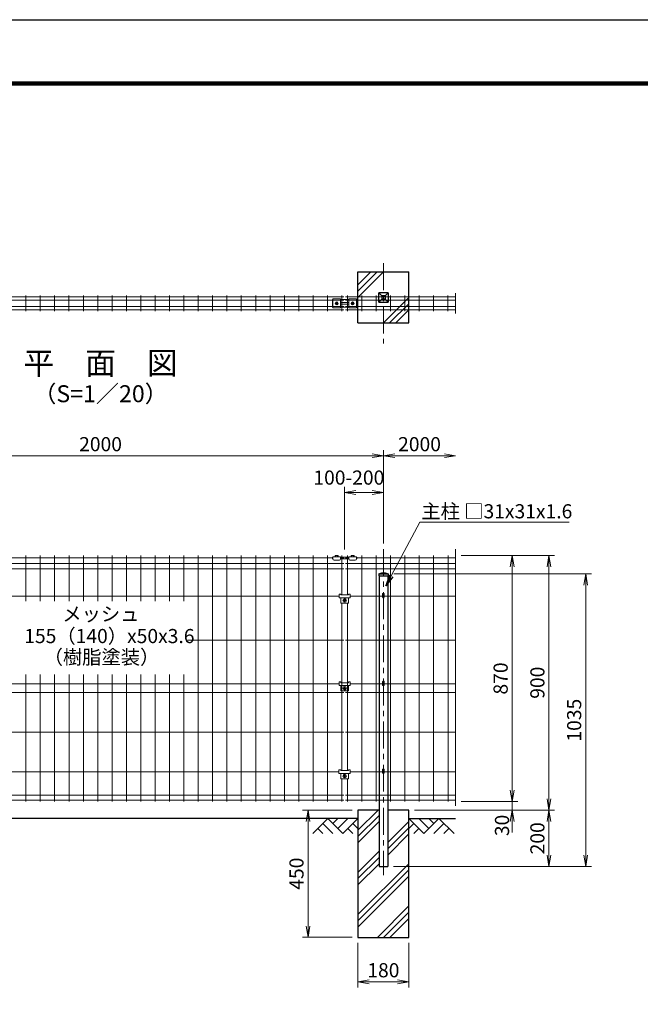
# Model space of a CAD drawing. Units: millimetres. Extents: x 0 to 8400, y 0 to 5940.
# Drawn here: x 1914 to 4108, y 2460 to 5940 of the extents above; entities that cross this region are included whole.
import ezdxf
from ezdxf.enums import TextEntityAlignment as Align

# ---------------------------------------------------------------- set-up
doc = ezdxf.new("R2010")
doc.units = ezdxf.units.MM
doc.header["$LTSCALE"] = 3
doc.header["$MEASUREMENT"] = 0
doc.linetypes.add('CENTER', pattern=[50.8, 31.75, -6.35, 6.35, -6.35])
for name, color, linetype in [('D-BGD', 7, 'Continuous'), ('D-STR1', 1, 'Continuous'), ('D-STR4', 7, 'Continuous'), ('D-TTL', 2, 'Continuous'), ('D-TTL-TXT', 7, 'Continuous')]:
    doc.layers.add(name, color=color, linetype=linetype)
for name, color, linetype, lineweight in [('D-BMK', 2, 'CENTER', 13), ('D-DCR-HCH', 7, 'Continuous', 13), ('D-STR-DIM', 7, 'Continuous', 13), ('D-STR-TXT', 7, 'Continuous', 13), ('D-STR2', 7, 'Continuous', 13), ('D-STR3', 3, 'Continuous', 13)]:
    doc.layers.add(name, color=color, linetype=linetype, lineweight=lineweight)
doc.styles.add('ゴシック', font='txt')
doc.dimstyles.new('STYLE', dxfattribs={"dimscale": 20, "dimtxt": 2.5, "dimasz": 2, "dimexe": 1, "dimexo": 1, "dimgap": 0.8, "dimtad": 1, "dimdsep": 46, "dimtxsty": 'ゴシック', "dimblk": 'OPEN', "dimcen": 1e-08, "dimclrd": 256, "dimclre": 256, "dimclrt": 256, "dimadec": 0, "dimazin": 2, "dimtfac": 1, "dimtmove": 2, "dimatfit": 3, "dimldrblk": 'OPEN', "dimfxl": 1, "dimtolj": 1, "dimtzin": 0, "dimlwd": -1, "dimlwe": -1, "dimarcsym": 0})

# ---------------------------------------------------------------- blocks, each defined once
blk = doc.blocks.new('_Open')
at = {"color": 0, "linetype": 'ByBlock', "lineweight": -2}
for p, q in [((-1, 0.167), (0, 0)), ((-1, -0.167), (0, 0)), ((0, 0), (-1, 0))]:
    blk.add_line(p, q, dxfattribs=at)
blk = doc.blocks.new('*D2')
at = {"layer": 'D-STR-DIM'}
for p, q in [((3062.6, 4066.8), (3062.6, 4288.6)), ((3199.5, 4088.6), (3199.5, 4288.6)), ((3102.6, 4268.6), (3159.5, 4268.6))]:
    blk.add_line(p, q, dxfattribs=at)
at = {"layer": 'Defpoints', "color": 0}
for p in [(3199.5, 4268.6), (3062.6, 4046.8), (3199.5, 4068.6)]:
    blk.add_point(p, dxfattribs=at)
at = {"layer": 'D-STR-DIM', "xscale": 40, "yscale": 40, "zscale": 40, "rotation": 180}
blk.add_blockref('_Open', (3062.6, 4268.6), dxfattribs=at)
at = {"layer": 'D-STR-DIM', "xscale": 40, "yscale": 40, "zscale": 40}
blk.add_blockref('_Open', (3199.5, 4268.6), dxfattribs=at)
at = {"layer": 'D-STR-DIM', "insert": (3077.4, 4321.5), "char_height": 50, "attachment_point": 5, "style": 'ゴシック'}
blk.add_mtext('\\A1;100-200', dxfattribs=at)
blk = doc.blocks.new('*D3')
at = {"layer": 'D-STR-DIM'}
for p, q in [((1199.5, 4088.6), (1199.5, 4418.6)), ((1239.5, 4398.6), (3159.5, 4398.6)), ((3199.5, 4088.6), (3199.5, 4418.6))]:
    blk.add_line(p, q, dxfattribs=at)
at = {"layer": 'Defpoints', "color": 0}
for p in [(3199.5, 4398.6), (1199.5, 4068.6), (3199.5, 4068.6)]:
    blk.add_point(p, dxfattribs=at)
at = {"layer": 'D-STR-DIM', "xscale": 40, "yscale": 40, "zscale": 40, "rotation": 180}
blk.add_blockref('_Open', (1199.5, 4398.6), dxfattribs=at)
at = {"layer": 'D-STR-DIM', "xscale": 40, "yscale": 40, "zscale": 40}
blk.add_blockref('_Open', (3199.5, 4398.6), dxfattribs=at)
at = {"layer": 'D-STR-DIM', "insert": (2199.5, 4439.6), "char_height": 50, "attachment_point": 5, "style": 'ゴシック'}
blk.add_mtext('\\A1;2000', dxfattribs=at)
blk = doc.blocks.new('*D4')
at = {"layer": 'D-STR-DIM'}
for p, q in [((3199.5, 4088.6), (3199.5, 4418.6)), ((3239.5, 4398.6), (3415, 4398.6))]:
    blk.add_line(p, q, dxfattribs=at)
at = {"layer": 'Defpoints', "color": 0}
for p in [(3455, 4398.6), (3199.5, 4068.6), (3455, 4068.6)]:
    blk.add_point(p, dxfattribs=at)
at = {"layer": 'D-STR-DIM', "xscale": 40, "yscale": 40, "zscale": 40, "rotation": 180}
blk.add_blockref('_Open', (3199.5, 4398.6), dxfattribs=at)
at = {"layer": 'D-STR-DIM', "xscale": 40, "yscale": 40, "zscale": 40}
blk.add_blockref('_Open', (3455, 4398.6), dxfattribs=at)
at = {"layer": 'D-STR-DIM', "insert": (3327.3, 4439.6), "char_height": 50, "attachment_point": 5, "style": 'ゴシック'}
blk.add_mtext('\\A1;2000', dxfattribs=at)
blk = doc.blocks.new('*D6')
at = {"layer": 'D-STR-DIM'}
for p, q in [((3475, 4046.4), (3675, 4046.4)), ((3655, 4006.4), (3655, 3216.4)), ((3475, 3176.4), (3675, 3176.4))]:
    blk.add_line(p, q, dxfattribs=at)
at = {"layer": 'Defpoints', "color": 0}
for p in [(3455, 4046.4), (3455, 3176.4), (3655, 3176.4)]:
    blk.add_point(p, dxfattribs=at)
at = {"layer": 'D-STR-DIM', "xscale": 40, "yscale": 40, "zscale": 40}
for p, rotation in [((3655, 4046.4), 90), ((3655, 3176.4), 270)]:
    blk.add_blockref('_Open', p, dxfattribs=dict(at, rotation=rotation))
at = {"layer": 'D-STR-DIM', "insert": (3614, 3611.4), "char_height": 50, "attachment_point": 5, "rotation": 90, "style": 'ゴシック'}
blk.add_mtext('\\A1;870', dxfattribs=at)
blk = doc.blocks.new('*D7')
at = {"layer": 'D-STR-DIM'}
for p, q in [((3655, 3216.4), (3655, 3256.4)), ((3495, 3176.4), (3675, 3176.4)), ((3655, 3176.4), (3655, 3146.4)), ((3309.5, 3146.4), (3675, 3146.4)), ((3655, 3106.4), (3655, 3066.4))]:
    blk.add_line(p, q, dxfattribs=at)
at = {"layer": 'Defpoints', "color": 0}
for p in [(3475, 3176.4), (3289.5, 3146.4), (3655, 3146.4)]:
    blk.add_point(p, dxfattribs=at)
at = {"layer": 'D-STR-DIM', "xscale": 40, "yscale": 40, "zscale": 40}
for p, rotation in [((3655, 3176.4), 270), ((3655, 3146.4), 90)]:
    blk.add_blockref('_Open', p, dxfattribs=dict(at, rotation=rotation))
at = {"layer": 'D-STR-DIM', "insert": (3618.9, 3091.9), "char_height": 50, "attachment_point": 5, "rotation": 90, "style": 'ゴシック'}
blk.add_mtext('\\A1;30', dxfattribs=at)
blk = doc.blocks.new('*D8')
at = {"layer": 'D-STR-DIM'}
for p, q in [((3495, 4046.4), (3805, 4046.4)), ((3785, 4006.4), (3785, 3186.4)), ((3309.5, 3146.4), (3805, 3146.4))]:
    blk.add_line(p, q, dxfattribs=at)
at = {"layer": 'Defpoints', "color": 0}
for p in [(3475, 4046.4), (3289.5, 3146.4), (3785, 3146.4)]:
    blk.add_point(p, dxfattribs=at)
at = {"layer": 'D-STR-DIM', "xscale": 40, "yscale": 40, "zscale": 40}
for p, rotation in [((3785, 4046.4), 90), ((3785, 3146.4), 270)]:
    blk.add_blockref('_Open', p, dxfattribs=dict(at, rotation=rotation))
at = {"layer": 'D-STR-DIM', "insert": (3744, 3596.4), "char_height": 50, "attachment_point": 5, "rotation": 90, "style": 'ゴシック'}
blk.add_mtext('\\A1;900', dxfattribs=at)
blk = doc.blocks.new('*D9')
at = {"layer": 'D-STR-DIM'}
for p, q in [((3329.5, 3146.4), (3805, 3146.4)), ((3785, 3106.4), (3785, 2986.4)), ((3235, 2946.4), (3805, 2946.4))]:
    blk.add_line(p, q, dxfattribs=at)
at = {"layer": 'Defpoints', "color": 0}
for p in [(3309.5, 3146.4), (3215, 2946.4), (3785, 2946.4)]:
    blk.add_point(p, dxfattribs=at)
at = {"layer": 'D-STR-DIM', "xscale": 40, "yscale": 40, "zscale": 40}
for p, rotation in [((3785, 3146.4), 90), ((3785, 2946.4), 270)]:
    blk.add_blockref('_Open', p, dxfattribs=dict(at, rotation=rotation))
at = {"layer": 'D-STR-DIM', "insert": (3744, 3046.4), "char_height": 50, "attachment_point": 5, "rotation": 90, "style": 'ゴシック'}
blk.add_mtext('\\A1;200', dxfattribs=at)
blk = doc.blocks.new('*D10')
at = {"layer": 'D-STR-DIM'}
for p, q in [((3236, 3981.4), (3935, 3981.4)), ((3915, 3941.4), (3915, 2986.4)), ((3235, 2946.4), (3935, 2946.4))]:
    blk.add_line(p, q, dxfattribs=at)
at = {"layer": 'Defpoints', "color": 0}
for p in [(3216, 3981.4), (3215, 2946.4), (3915, 2946.4)]:
    blk.add_point(p, dxfattribs=at)
at = {"layer": 'D-STR-DIM', "xscale": 40, "yscale": 40, "zscale": 40}
for p, rotation in [((3915, 3981.4), 90), ((3915, 2946.4), 270)]:
    blk.add_blockref('_Open', p, dxfattribs=dict(at, rotation=rotation))
at = {"layer": 'D-STR-DIM', "insert": (3874, 3463.9), "char_height": 50, "attachment_point": 5, "rotation": 90, "style": 'ゴシック'}
blk.add_mtext('\\A1;1035', dxfattribs=at)
blk = doc.blocks.new('*D11')
at = {"layer": 'D-STR-DIM'}
for p, q in [((3109.5, 2676.4), (3109.5, 2519.1)), ((3289.5, 2676.4), (3289.5, 2519.1)), ((3149.5, 2539.1), (3249.5, 2539.1))]:
    blk.add_line(p, q, dxfattribs=at)
at = {"layer": 'Defpoints', "color": 0}
for p in [(3109.5, 2696.4), (3289.5, 2696.4), (3289.5, 2539.1)]:
    blk.add_point(p, dxfattribs=at)
at = {"layer": 'D-STR-DIM', "xscale": 40, "yscale": 40, "zscale": 40, "rotation": 180}
blk.add_blockref('_Open', (3109.5, 2539.1), dxfattribs=at)
at = {"layer": 'D-STR-DIM', "xscale": 40, "yscale": 40, "zscale": 40}
blk.add_blockref('_Open', (3289.5, 2539.1), dxfattribs=at)
at = {"layer": 'D-STR-DIM', "insert": (3199.5, 2580.1), "char_height": 50, "attachment_point": 5, "style": 'ゴシック'}
blk.add_mtext('\\A1;180', dxfattribs=at)
blk = doc.blocks.new('*D12')
at = {"layer": 'D-STR-DIM'}
for p, q in [((3089.5, 3146.4), (2913.2, 3146.4)), ((2933.2, 3106.4), (2933.2, 2736.4)), ((3089.5, 2696.4), (2913.2, 2696.4))]:
    blk.add_line(p, q, dxfattribs=at)
at = {"layer": 'Defpoints', "color": 0}
for p in [(3109.5, 3146.4), (2933.2, 2696.4), (3109.5, 2696.4)]:
    blk.add_point(p, dxfattribs=at)
at = {"layer": 'D-STR-DIM', "xscale": 40, "yscale": 40, "zscale": 40}
for p, rotation in [((2933.2, 3146.4), 90), ((2933.2, 2696.4), 270)]:
    blk.add_blockref('_Open', p, dxfattribs=dict(at, rotation=rotation))
at = {"layer": 'D-STR-DIM', "insert": (2892.2, 2921.4), "char_height": 50, "attachment_point": 5, "rotation": 90, "style": 'ゴシック'}
blk.add_mtext('\\A1;450', dxfattribs=at)

msp = doc.modelspace()

# ---------------------------------------------------------------- linework, layer by layer
at = {"layer": 'D-BGD'}
for p, q in [((3109.546, 3116.376), (1289.546, 3116.376)), ((3289.545, 3116.376), (3455.011, 3116.376))]:
    msp.add_line(p, q, dxfattribs=at)
at = {"layer": 'D-BMK'}
for p, q in [((3199.546, 5078.89), (3199.546, 4795.188)), ((3199.546, 4068.637), (3199.546, 2916.376))]:
    msp.add_line(p, q, dxfattribs=at)
at = {"layer": 'D-DCR-HCH'}
for p, q in [((3109.546, 4958.293), (3199.546, 5048.293)), ((3109.546, 4980.39), (3177.449, 5048.293)), ((3109.546, 5002.487), (3155.352, 5048.293)), ((3289.546, 4958.293), (3199.546, 4868.293)), ((3289.546, 4936.196), (3221.643, 4868.293)), ((3289.546, 4914.099), (3243.74, 4868.293)), ((3109.546, 3075.17), (3180.752, 3146.376)), ((3003.122, 3116.376), (2949.91, 3063.164)), ((2985.384, 3098.638), (3021.022, 3063.164)), ((3003.122, 3116.376), (3056.334, 3063.164)), ((3020.859, 3098.638), (3038.596, 3116.376)), ((3038.596, 3080.901), (3074.071, 3116.376)), ((3056.334, 3063.164), (3109.546, 3116.376)), ((3091.809, 3098.638), (3109.546, 3080.982)), ((3109.546, 3053.073), (3184.046, 3127.573)), ((3109.546, 3030.976), (3184.046, 3105.476)), ((3215.046, 3031.47), (3289.546, 3105.97)), ((3342.758, 3063.164), (3289.546, 3116.376)), ((3307.283, 3098.638), (3289.546, 3080.982)), ((3360.495, 3080.901), (3325.021, 3116.376)), ((3395.97, 3116.376), (3342.758, 3063.164)), ((3378.325, 3098.546), (3360.495, 3116.376)), ((3413.707, 3098.638), (3378.07, 3063.164)), ((3395.97, 3116.376), (3449.182, 3063.164)), ((2967.647, 3080.901), (2985.466, 3063.164)), ((3074.071, 3080.901), (3091.89, 3063.164)), ((3215.046, 3009.373), (3289.546, 3083.873)), ((3325.021, 3080.901), (3307.202, 3063.164)), ((3431.445, 3080.901), (3413.626, 3063.164)), ((3215.046, 2987.276), (3289.546, 3061.776)), ((3109.546, 2925.97), (3184.046, 3000.47)), ((3109.546, 2903.873), (3184.046, 2978.373)), ((3109.546, 2776.77), (3289.546, 2956.77)), ((3109.546, 2881.776), (3184.046, 2956.276)), ((3109.546, 2754.673), (3289.546, 2934.673)), ((3109.546, 2732.576), (3289.546, 2912.576)), ((3178.352, 2696.376), (3289.546, 2807.57)), ((3200.449, 2696.376), (3289.546, 2785.473)), ((3222.546, 2696.376), (3289.546, 2763.376))]:
    msp.add_line(p, q, dxfattribs=at)
at = {"layer": 'D-STR-DIM'}
for p, q in [((3453.89, 4973.085), (3453.89, 4900.885)), ((3455.012, 4068.637), (3455.011, 3161.111))]:
    msp.add_line(p, q, dxfattribs=at)
at = {"layer": 'D-STR1'}
for p, q in [((3216.046, 4974.793), (3183.046, 4974.793)), ((3183.046, 4941.793), (3183.046, 4974.793)), ((3193.546, 4964.293), (3183.046, 4974.793)), ((3193.546, 4952.293), (3183.046, 4941.793)), ((3205.546, 4964.293), (3193.546, 4964.293)), ((3193.546, 4964.293), (3193.546, 4952.293)), ((3205.546, 4952.293), (3193.546, 4952.293)), ((3205.546, 4964.293), (3216.046, 4974.793)), ((3205.546, 4964.293), (3205.546, 4952.293)), ((3216.046, 4941.793), (3205.546, 4952.293)), ((3216.046, 4974.793), (3216.046, 4941.793)), ((3183.046, 4941.793), (3216.046, 4941.793)), ((3183.046, 3981.376), (3193.546, 3985.376)), ((3183.046, 3981.376), (3216.046, 3981.376)), ((3183.046, 3981.376), (3183.046, 3974.376)), ((3183.046, 3974.376), (3216.046, 3974.376)), ((3184.046, 3974.376), (3184.046, 2946.376)), ((3193.546, 3985.376), (3205.546, 3985.376)), ((3205.546, 3985.376), (3216.046, 3981.376)), ((3215.046, 3974.376), (3215.046, 2946.376)), ((3216.046, 3981.376), (3216.046, 3974.376)), ((3184.046, 2946.376), (3215.046, 2946.376))]:
    msp.add_line(p, q, dxfattribs=at)
at = {"layer": 'D-STR2'}
for p, q in [((1065.588, 4959.993), (3059.587, 4959.993)), ((1104.088, 4948.693), (3059.587, 4948.693)), ((1935.64, 4965.393), (1935.64, 4909.393)), ((1986.409, 4965.393), (1986.409, 4909.393)), ((2037.179, 4965.393), (2037.179, 4909.393)), ((2087.948, 4965.393), (2087.948, 4909.393)), ((2138.717, 4965.393), (2138.717, 4909.393)), ((2189.486, 4965.393), (2189.486, 4909.393)), ((2240.256, 4965.393), (2240.256, 4909.393)), ((2291.025, 4965.393), (2291.025, 4909.393)), ((2341.794, 4965.393), (2341.794, 4909.393)), ((2392.563, 4965.393), (2392.563, 4909.393)), ((2443.332, 4965.393), (2443.332, 4909.393)), ((2494.102, 4965.393), (2494.102, 4909.393)), ((2544.871, 4965.393), (2544.871, 4909.393)), ((2595.64, 4965.393), (2595.64, 4909.393)), ((2646.409, 4965.393), (2646.409, 4909.393)), ((2697.179, 4965.393), (2697.179, 4909.393)), ((2747.948, 4965.393), (2747.948, 4909.393)), ((2798.717, 4965.393), (2798.717, 4909.393)), ((2849.486, 4965.393), (2849.486, 4909.393)), ((2900.256, 4965.393), (2900.256, 4909.393)), ((2951.025, 4965.393), (2951.025, 4909.393)), ((3001.794, 4965.393), (3001.794, 4909.393)), ((3052.612, 4965.393), (3052.612, 4909.393)), ((3065.588, 4959.993), (3453.89, 4959.993)), ((3065.588, 4948.693), (3453.89, 4948.693)), ((3072.563, 4965.393), (3072.563, 4909.393)), ((3123.332, 4965.393), (3123.332, 4909.393)), ((3174.102, 4965.393), (3174.102, 4909.393)), ((3224.871, 4965.393), (3224.871, 4909.393)), ((3275.64, 4965.393), (3275.64, 4909.393)), ((3326.409, 4965.393), (3326.409, 4909.393)), ((3377.179, 4965.393), (3377.179, 4909.393)), ((3427.948, 4965.393), (3427.948, 4909.393)), ((1065.588, 4914.793), (3059.587, 4914.793)), ((1104.088, 4926.093), (3059.587, 4926.093)), ((3065.588, 4926.093), (3453.89, 4926.093)), ((3065.588, 4914.793), (3453.89, 4914.793)), ((3021.096, 4037.947), (1104.081, 4037.947)), ((1935.68, 4046.375), (1935.68, 3885.216)), ((1986.45, 4046.375), (1986.45, 3885.216)), ((2037.219, 4046.375), (2037.219, 3885.216)), ((2087.988, 4046.375), (2087.988, 3885.216)), ((2138.757, 4046.375), (2138.757, 3885.216)), ((2189.527, 4046.375), (2189.527, 3885.216)), ((2240.296, 4046.375), (2240.296, 3885.216)), ((2291.065, 4046.375), (2291.065, 3885.216)), ((2341.834, 4046.375), (2341.834, 3885.216)), ((2392.603, 4046.375), (2392.603, 3885.216)), ((2443.373, 4046.375), (2443.373, 3885.216)), ((2494.142, 4046.375), (2494.142, 3885.216)), ((2544.911, 4046.375), (2544.911, 3176.375)), ((2595.68, 4046.375), (2595.68, 3176.375)), ((2646.45, 4046.375), (2646.45, 3176.375)), ((2697.219, 4046.375), (2697.219, 3176.375)), ((2747.988, 4046.375), (2747.988, 3176.375)), ((2798.757, 4046.375), (2798.757, 3176.375)), ((2849.527, 4046.375), (2849.527, 3176.375)), ((2900.296, 4046.375), (2900.296, 3176.375)), ((2951.065, 4046.375), (2951.065, 3176.375)), ((3001.834, 4046.375), (3001.834, 3176.375)), ((3059.603, 4037.947), (3048.096, 4037.947)), ((3052.603, 4046.375), (3052.603, 3906.776)), ((3077.096, 4037.947), (3065.588, 4037.947)), ((3072.603, 4046.375), (3072.603, 3906.776)), ((3455.012, 4037.947), (3104.096, 4037.947)), ((3123.373, 4046.375), (3123.373, 3176.375)), ((3174.142, 4046.375), (3174.142, 3176.375)), ((3224.911, 4046.375), (3224.911, 3176.375)), ((3275.68, 4046.375), (3275.68, 3176.375)), ((3326.45, 4046.375), (3326.45, 3176.375)), ((3377.219, 4046.375), (3377.219, 3176.375)), ((3427.988, 4046.375), (3427.988, 3176.375)), ((3059.603, 4018.375), (1065.588, 4018.375)), ((3455.012, 4018.375), (3065.588, 4018.375)), ((3059.603, 3998.803), (1065.588, 3998.803)), ((3455.012, 3998.803), (3065.588, 3998.803)), ((3042.588, 3902.375), (1202.146, 3902.375)), ((3196.946, 3902.375), (3082.588, 3902.375)), ((3455.012, 3902.375), (3202.146, 3902.375)), ((3052.603, 3877.876), (3052.603, 3285.776)), ((3072.603, 3877.876), (3072.603, 3285.776)), ((3059.603, 3747.375), (2507.252, 3747.375)), ((3455.012, 3747.375), (3065.603, 3747.375)), ((1935.68, 3624.965), (1935.68, 3176.375)), ((1986.45, 3624.965), (1986.45, 3176.375)), ((2037.219, 3624.965), (2037.219, 3176.375)), ((2087.988, 3624.965), (2087.988, 3176.375)), ((2138.757, 3624.965), (2138.757, 3176.375)), ((2189.527, 3624.965), (2189.527, 3176.375)), ((2240.296, 3624.965), (2240.296, 3176.375)), ((2291.065, 3624.965), (2291.065, 3176.375)), ((2341.834, 3624.965), (2341.834, 3176.375)), ((2392.603, 3624.965), (2392.603, 3176.375)), ((2443.373, 3624.965), (2443.373, 3176.375)), ((2494.142, 3624.965), (2494.142, 3176.375)), ((3042.588, 3591.875), (1202.146, 3591.875)), ((3196.946, 3591.875), (3082.588, 3591.875)), ((3455.012, 3591.875), (3202.146, 3591.875)), ((3059.603, 3562.075), (1065.603, 3562.075)), ((3455.012, 3562.075), (3065.603, 3562.075)), ((3059.603, 3422.075), (1065.603, 3422.075)), ((3455.012, 3422.075), (3065.603, 3422.075)), ((3042.556, 3281.375), (1202.146, 3281.375)), ((3196.946, 3281.375), (3082.556, 3281.375)), ((3455.012, 3281.375), (3202.146, 3281.375)), ((3052.603, 3256.876), (3052.603, 3176.375)), ((3072.603, 3256.876), (3072.603, 3176.375)), ((3059.603, 3199.401), (1065.588, 3199.401)), ((3059.603, 3181.775), (1065.588, 3181.775)), ((3455.012, 3199.401), (3065.588, 3199.401)), ((3455.012, 3181.775), (3065.588, 3181.775))]:
    msp.add_line(p, q, dxfattribs=at)
at = {"layer": 'D-STR3'}
for p, q in [((3019.588, 4950.893), (3019.588, 4923.893)), ((3021.088, 4950.893), (3019.588, 4950.893)), ((3021.088, 4953.473), (3048.088, 4953.473)), ((3021.088, 4953.473), (3021.088, 4921.313)), ((3048.088, 4953.473), (3048.088, 4921.313)), ((3077.088, 4950.893), (3048.088, 4950.893)), ((3077.088, 4953.473), (3077.088, 4921.313)), ((3077.088, 4953.473), (3104.088, 4953.473)), ((3104.088, 4953.473), (3104.088, 4921.313)), ((3105.588, 4950.893), (3104.088, 4950.893)), ((3105.588, 4923.893), (3105.588, 4950.893)), ((3019.588, 4923.893), (3021.088, 4923.893)), ((3021.088, 4921.313), (3048.088, 4921.313)), ((3032.039, 4941.807), (3029.491, 4937.393)), ((3032.039, 4932.979), (3029.491, 4937.393)), ((3031.759, 4939.514), (3033.174, 4938.1)), ((3031.759, 4935.272), (3033.174, 4936.686)), ((3037.136, 4941.807), (3032.039, 4941.807)), ((3037.136, 4932.979), (3032.039, 4932.979)), ((3032.466, 4940.221), (3033.881, 4938.807)), ((3032.466, 4934.565), (3033.881, 4935.979)), ((3036.709, 4940.221), (3035.295, 4938.807)), ((3036.709, 4934.564), (3035.295, 4935.979)), ((3037.416, 4939.514), (3036.002, 4938.1)), ((3037.416, 4935.272), (3036.002, 4936.686)), ((3037.136, 4941.807), (3039.685, 4937.393)), ((3037.136, 4932.979), (3039.685, 4937.393)), ((3048.088, 4923.893), (3077.088, 4923.893)), ((3049.088, 4939.893), (3076.088, 4939.893)), ((3049.088, 4934.893), (3076.088, 4934.893)), ((3077.088, 4921.313), (3104.088, 4921.313)), ((3088.039, 4941.807), (3085.491, 4937.393)), ((3088.039, 4932.979), (3085.491, 4937.393)), ((3087.759, 4939.514), (3089.174, 4938.1)), ((3087.759, 4935.272), (3089.174, 4936.686)), ((3093.136, 4941.807), (3088.039, 4941.807)), ((3093.136, 4932.979), (3088.039, 4932.979)), ((3088.466, 4940.221), (3089.881, 4938.807)), ((3088.466, 4934.565), (3089.881, 4935.979)), ((3092.709, 4940.221), (3091.295, 4938.807)), ((3092.709, 4934.564), (3091.295, 4935.979)), ((3093.416, 4939.514), (3092.002, 4938.1)), ((3093.416, 4935.272), (3092.002, 4936.686)), ((3093.136, 4941.807), (3095.685, 4937.393)), ((3093.136, 4932.979), (3095.685, 4937.393)), ((3104.088, 4923.893), (3105.588, 4923.893)), ((3019.596, 4034.547), (3019.596, 4039.947)), ((3019.596, 4039.947), (3021.096, 4039.947)), ((3021.096, 4041.547), (3048.096, 4041.547)), ((3021.096, 4041.547), (3021.096, 4034.047)), ((3029.089, 4041.547), (3029.089, 4046.178)), ((3030.466, 4046.547), (3038.725, 4046.547)), ((3031.842, 4041.547), (3031.842, 4046.178)), ((3037.349, 4041.547), (3037.349, 4046.178)), ((3040.102, 4046.178), (3040.102, 4041.547)), ((3048.096, 4041.547), (3048.096, 4034.047)), ((3048.096, 4039.947), (3077.096, 4039.947)), ((3077.096, 4041.547), (3104.096, 4041.547)), ((3077.096, 4041.547), (3077.096, 4034.047)), ((3085.083, 4041.547), (3085.083, 4046.178)), ((3086.459, 4046.547), (3094.719, 4046.547)), ((3087.836, 4041.547), (3087.836, 4046.178)), ((3093.342, 4041.547), (3093.342, 4046.178)), ((3096.096, 4046.178), (3096.096, 4041.547)), ((3104.096, 4041.547), (3104.096, 4034.047)), ((3104.096, 4039.947), (3105.596, 4039.947)), ((3105.596, 4039.947), (3105.596, 4034.547)), ((3019.596, 4034.547), (3021.096, 4034.547)), ((3025.096, 4030.047), (3044.096, 4030.047)), ((3048.096, 4034.547), (3077.096, 4034.547)), ((3081.096, 4030.047), (3100.096, 4030.047)), ((3104.096, 4036.147), (3105.596, 4036.147)), ((3104.096, 4034.547), (3105.596, 4034.547)), ((3042.588, 3909.676), (3042.588, 3896.876)), ((3042.588, 3909.676), (3048.588, 3909.676)), ((3048.588, 3909.676), (3048.588, 3906.776)), ((3048.588, 3906.776), (3076.588, 3906.776)), ((3076.588, 3909.676), (3076.588, 3906.776)), ((3076.588, 3909.676), (3082.588, 3909.676)), ((3082.588, 3909.676), (3082.588, 3896.876)), ((3196.946, 3910.545), (3196.946, 3898.376)), ((3202.146, 3910.545), (3202.146, 3898.376)), ((3042.588, 3896.876), (3082.588, 3896.876)), ((3048.588, 3896.876), (3048.588, 3877.876)), ((3048.588, 3877.876), (3076.588, 3877.876)), ((3059.121, 3887.876), (3061.121, 3887.876)), ((3059.121, 3886.876), (3061.121, 3886.876)), ((3062.121, 3890.876), (3062.121, 3888.876)), ((3062.121, 3883.876), (3062.121, 3885.876)), ((3063.121, 3890.876), (3063.121, 3888.876)), ((3063.121, 3883.876), (3063.121, 3885.876)), ((3066.121, 3887.876), (3064.121, 3887.876)), ((3066.121, 3886.876), (3064.121, 3886.876)), ((3076.588, 3896.876), (3076.588, 3877.876)), ((3042.588, 3599.176), (3042.588, 3586.376)), ((3042.588, 3599.176), (3048.588, 3599.176)), ((3042.588, 3586.376), (3082.588, 3586.376)), ((3048.588, 3599.176), (3048.588, 3596.276)), ((3048.588, 3596.276), (3076.588, 3596.276)), ((3048.588, 3586.376), (3048.588, 3567.376)), ((3076.588, 3599.176), (3076.588, 3596.276)), ((3076.588, 3599.176), (3082.588, 3599.176)), ((3076.588, 3586.376), (3076.588, 3567.376)), ((3082.588, 3599.176), (3082.588, 3586.376)), ((3196.946, 3600.045), (3196.946, 3587.876)), ((3202.146, 3600.045), (3202.146, 3587.876)), ((3048.588, 3567.376), (3076.588, 3567.376)), ((3059.121, 3577.376), (3061.121, 3577.376)), ((3059.121, 3576.376), (3061.121, 3576.376)), ((3062.121, 3580.376), (3062.121, 3578.376)), ((3062.121, 3573.376), (3062.121, 3575.376)), ((3063.121, 3580.376), (3063.121, 3578.376)), ((3063.121, 3573.376), (3063.121, 3575.376)), ((3066.121, 3577.376), (3064.121, 3577.376)), ((3066.121, 3576.376), (3064.121, 3576.376)), ((3042.556, 3288.676), (3048.556, 3288.676)), ((3042.556, 3288.676), (3042.556, 3275.876)), ((3042.556, 3275.876), (3082.556, 3275.876)), ((3048.556, 3288.676), (3048.556, 3285.776)), ((3048.556, 3285.776), (3076.556, 3285.776)), ((3048.556, 3275.876), (3048.556, 3256.876)), ((3076.556, 3288.676), (3082.556, 3288.676)), ((3076.556, 3288.676), (3076.556, 3285.776)), ((3076.556, 3275.876), (3076.556, 3256.876)), ((3082.556, 3288.676), (3082.556, 3275.876)), ((3196.946, 3289.545), (3196.946, 3277.376)), ((3202.146, 3289.545), (3202.146, 3277.376)), ((3048.556, 3256.876), (3076.556, 3256.876)), ((3059.088, 3266.876), (3061.089, 3266.876)), ((3059.088, 3265.876), (3061.089, 3265.876)), ((3062.089, 3269.876), (3062.089, 3267.876)), ((3062.089, 3262.876), (3062.089, 3264.876)), ((3063.089, 3269.876), (3063.089, 3267.876)), ((3063.089, 3262.876), (3063.089, 3264.876)), ((3066.088, 3266.876), (3064.089, 3266.876)), ((3066.088, 3265.876), (3064.089, 3265.876))]:
    msp.add_line(p, q, dxfattribs=at)
for centre, radius in [((3034.588, 4937.393), 4.414), ((3090.588, 4937.393), 4.414), ((3062.621, 3887.376), 6.5), ((3062.621, 3576.876), 6.5), ((3062.588, 3266.376), 6.5)]:
    msp.add_circle(centre, radius, dxfattribs=at)
for centre, radius, start, end in [((3034.588, 4938.643), 3.75, 57.538255, 122.461745), ((3090.588, 4938.643), 3.75, 57.538255, 122.461745), ((3032.113, 4939.868), 0.5, 44.999525, 224.999517), ((3032.113, 4934.918), 0.5, 134.999999, 314.999977), ((3034.588, 4936.143), 3.75, 237.538255, 302.461745), ((3032.466, 4937.393), 1, 314.99999, 45), ((3034.588, 4939.514), 1, 225.000008, 314.99999), ((3034.588, 4935.272), 1, 45, 134.999999), ((3036.709, 4937.393), 1, 134.999999, 225.000008), ((3037.063, 4939.868), 0.5, 315.000004, 134.999999), ((3037.063, 4934.918), 0.5, 225.000008, 44.999986), ((3049.088, 4937.393), 2.5, 90, 113.578178), ((3049.088, 4937.393), 2.5, 246.421822, 270), ((3076.088, 4937.393), 2.5, 66.421822, 90), ((3076.088, 4937.393), 2.5, 270, 293.578178), ((3088.113, 4939.868), 0.5, 44.999525, 224.999517), ((3088.113, 4934.918), 0.5, 134.999999, 314.999977), ((3090.588, 4936.143), 3.75, 237.538255, 302.461745), ((3088.466, 4937.393), 1, 314.99999, 45), ((3090.588, 4939.514), 1, 225.000008, 314.99999), ((3090.588, 4935.272), 1, 45, 134.999999), ((3092.709, 4937.393), 1, 134.999999, 225.000008), ((3093.063, 4939.868), 0.5, 315.000004, 134.999999), ((3093.063, 4934.918), 0.5, 225.000008, 44.999986), ((3030.466, 4043.794), 2.753, 59.999999, 120.000001), ((3034.596, 4036.088), 10.46, 74.738519, 105.261481), ((3038.725, 4043.794), 2.753, 59.999999, 120.000001), ((3086.459, 4043.794), 2.753, 59.999999, 120.000001), ((3090.589, 4036.088), 10.46, 74.738519, 105.261481), ((3094.719, 4043.794), 2.753, 59.999999, 120.000001), ((3025.096, 4034.047), 4, 180, 270), ((3044.096, 4034.047), 4, 270, 0), ((3081.096, 4034.047), 4, 180, 270), ((3100.096, 4034.047), 4, 270, 0), ((3199.546, 3898.376), 2.6, 180, 0), ((3059.121, 3887.376), 0.5, 90.000009, 270.000001), ((3061.121, 3888.876), 1, 270.000001, 0.00001), ((3061.121, 3885.876), 1, 0, 90.000003), ((3062.621, 3890.876), 0.5, 0, 179.999991), ((3062.621, 3883.876), 0.5, 180.000019, 0.00001), ((3064.121, 3888.876), 1, 180.000005, 270.000001), ((3064.121, 3885.876), 1, 90.000003, 180.000005), ((3066.121, 3887.376), 0.5, 270.000492, 90.000456), ((3199.546, 3587.876), 2.6, 180, 0), ((3059.121, 3576.876), 0.5, 90.000009, 270.000001), ((3061.121, 3578.376), 1, 270.000001, 0.00001), ((3061.121, 3575.376), 1, 0, 90.000003), ((3062.621, 3580.376), 0.5, 0, 179.999991), ((3062.621, 3573.376), 0.5, 180.000019, 0.00001), ((3064.121, 3578.376), 1, 180.000005, 270.000001), ((3064.121, 3575.376), 1, 90.000003, 180.000005), ((3066.121, 3576.876), 0.5, 270.000492, 90.000456), ((3199.546, 3277.376), 2.6, 180, 0), ((3059.088, 3266.376), 0.5, 90.000009, 270.000001), ((3061.089, 3267.876), 1, 270.000001, 0.00001), ((3061.089, 3264.876), 1, 0, 90.000003), ((3062.588, 3269.876), 0.5, 0, 179.999991), ((3062.588, 3262.876), 0.5, 180.000019, 0.00001), ((3064.089, 3267.876), 1, 180.000005, 270.000001), ((3064.089, 3264.876), 1, 90.000003, 180.000005), ((3066.088, 3266.376), 0.5, 270.000492, 90.000456)]:
    msp.add_arc(centre, radius, start, end, dxfattribs=at)
for centre in [(3199.546, 3910.53), (3199.546, 3600.03), (3199.546, 3289.53)]:
    msp.add_ellipse(centre, major_axis=(-2.6, 0), ratio=0.64997355, start_param=3.14159265, end_param=6.28318531, dxfattribs=at)
at = {"layer": 'D-STR4'}
for p, q in [((3109.546, 5048.293), (3289.546, 5048.293)), ((3109.546, 4868.293), (3109.546, 5048.293)), ((3289.546, 4868.293), (3289.546, 5048.293)), ((3109.546, 4868.293), (3289.546, 4868.293)), ((3184.046, 3146.376), (3109.546, 3146.376)), ((3109.546, 3146.376), (3109.546, 2696.376)), ((3289.546, 3146.376), (3215.046, 3146.376)), ((3289.546, 2696.376), (3289.546, 3146.376)), ((3109.546, 2696.376), (3289.546, 2696.376))]:
    msp.add_line(p, q, dxfattribs=at)
at = {"layer": 'D-TTL'}
msp.add_lwpolyline([(0, 5940), (8400, 5940), (8400, 0), (0, 0)], close=True, dxfattribs=at)
at = {"layer": 'D-TTL', "color": 7}
for points in [[(270, 5720), (8130, 5720), (8130, 220), (270, 220)], [(272.5, 5717.5), (8127.5, 5717.5), (8127.5, 222.5), (272.5, 222.5)], [(275, 5715), (8125, 5715), (8125, 225), (275, 225)], [(277.5, 5712.5), (8122.5, 5712.5), (8122.5, 227.5), (277.5, 227.5)], [(280, 5710), (8120, 5710), (8120, 230), (280, 230)]]:
    msp.add_lwpolyline(points, close=True, dxfattribs=at)

# ---------------------------------------------------------------- texts
at = {"layer": 'D-STR-TXT', "style": 'ゴシック'}
for s, p in [('主柱 □31x31x1.6', (3333.546, 4177.398)), ('メッシュ', (2064.361, 3814.248)), ('155（140）x50x3.6', (1929.746, 3736.332)), ('（樹脂塗装）', (1998.265, 3661.99))]:
    msp.add_text(s, height=50, dxfattribs=at).set_placement(p)
at = {"layer": 'D-TTL-TXT', "style": 'ゴシック'}
for s, height, p in [('平\u3000面\u3000図', 80, (2199.546, 4715.839)), ('（S=1／20）', 60, (2199.546, 4610.111))]:
    msp.add_text(s, height=height, dxfattribs=at).set_placement(p, align=Align.MIDDLE)

# ---------------------------------------------------------------- dimensions: what is measured, and where the dimension line sits
at = {"layer": 'D-STR-DIM'}
for base, p1, p2, picture, middle in [((3199.546, 4398.637), (1199.546, 4068.637), (3199.546, 4068.637), '*D3', (2199.546, 4439.637)), ((3289.546, 2539.06), (3109.546, 2696.376), (3289.546, 2696.376), '*D11', (3199.546, 2580.06))]:
    dim = msp.add_linear_dim(base=base, p1=p1, p2=p2, dimstyle='STYLE', dxfattribs=at)
    dim.commit()
    dim.dimension.update_dxf_attribs({"geometry": picture, "text_midpoint": middle})
dim = msp.add_linear_dim(base=(3455.012, 4398.637), p1=(3199.546, 4068.637), p2=(3455.012, 4068.637), text='2000', dimstyle='STYLE', override={"dimse2": 1}, dxfattribs=at)
dim.commit()
dim.dimension.update_dxf_attribs({"geometry": '*D4', "text_midpoint": (3327.279, 4439.637)})
dim = msp.add_linear_dim(base=(3199.546, 4268.637), p1=(3062.621, 4046.78), p2=(3199.546, 4068.637), text='100-200', dimstyle='STYLE', dxfattribs=at)
dim.commit()
dim.dimension.update_dxf_attribs({"geometry": '*D2', "text_midpoint": (3077.421, 4321.507), "dimtype": 160})
for base, p1, p2, picture, middle in [((3785.011, 3146.376), (3475.012, 4046.375), (3289.546, 3146.376), '*D8', (3744.011, 3596.375)), ((3655.011, 3176.375), (3455.012, 4046.375), (3455.012, 3176.375), '*D6', (3614.011, 3611.375)), ((3915.011, 2946.376), (3216.046, 3981.376), (3215.046, 2946.376), '*D10', (3874.011, 3463.876)), ((2933.153, 2696.376), (3109.546, 3146.376), (3109.546, 2696.376), '*D12', (2892.153, 2921.376)), ((3785.011, 2946.376), (3309.546, 3146.376), (3215.046, 2946.376), '*D9', (3744.011, 3046.376))]:
    dim = msp.add_linear_dim(base=base, p1=p1, p2=p2, angle=90, dimstyle='STYLE', dxfattribs=at)
    dim.commit()
    dim.dimension.update_dxf_attribs({"geometry": picture, "text_midpoint": middle})
dim = msp.add_linear_dim(base=(3655.011, 3146.376), p1=(3475.012, 3176.375), p2=(3289.546, 3146.376), angle=90, dimstyle='STYLE', dxfattribs=at)
dim.commit()
dim.dimension.update_dxf_attribs({"geometry": '*D7', "text_midpoint": (3618.888, 3091.916), "dimtype": 160})

# ---------------------------------------------------------------- leaders
at = {"layer": 'D-STR-TXT'}
msp.add_leader([(3207.969, 3938.484), (3328.701, 4163.887), (3855.939, 4163.887)], dimstyle='STYLE', override={"dimgap": 0.8, "dimtad": 1}, dxfattribs=at)

doc.saveas('drawing.dxf')
